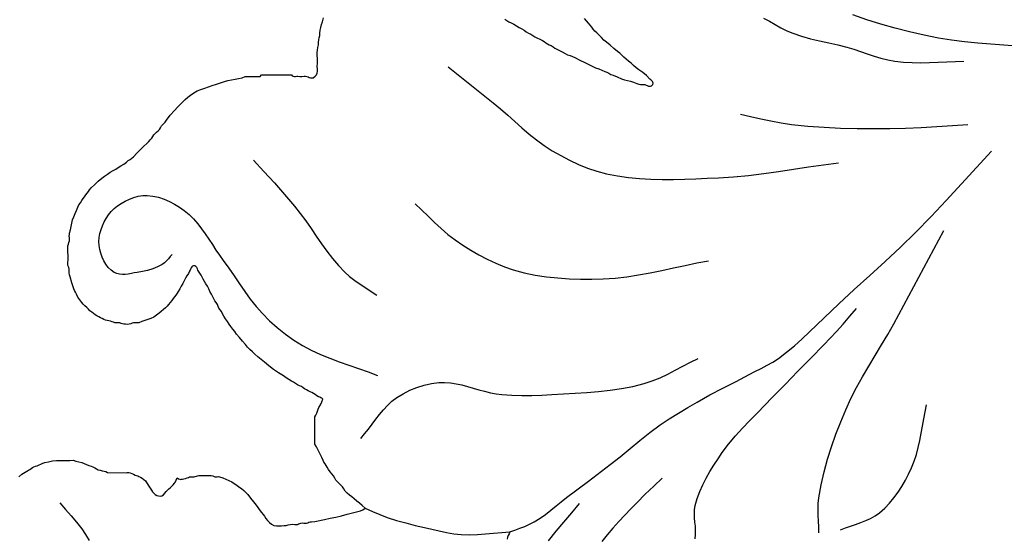
# Model space of a CAD drawing. Extents: x -3.1 to 59.9, y -6.9 to 8.1.
# Drawn here: x 17.9 to 21.9, y -2.3 to -0.2 of the extents above; entities that cross this region are included whole.
import ezdxf

# ---------------------------------------------------------------- set-up
doc = ezdxf.new("R2010")
doc.units = 0
doc.header["$MEASUREMENT"] = 0
doc.layers.add('Vector Layer 1', color=7, linetype='Continuous', lineweight=30)

msp = doc.modelspace()

# ---------------------------------------------------------------- linework, layer by layer
at = {"layer": 'Vector Layer 1', "color": 18, "lineweight": 30, "true_color": 0x000000, "extrusion": (0, 0, -1)}
for points in [[(-17.8714, -2.0466), (-17.8838, -2.0359), (-17.8972, -2.027), (-17.9111, -2.0198), (-17.9111, -2.0198), (-17.9168, -2.0165), (-17.9221, -2.0125), (-17.9273, -2.0085), (-17.9328, -2.0052), (-17.9389, -2.0032), (-17.9389, -2.0032), (-17.947, -2.0011), (-17.9545, -1.9978), (-17.9619, -1.9941), (-17.9695, -1.9906), (-17.9775, -1.9882), (-17.9775, -1.9882), (-17.9937, -1.9847), (-18.0098, -1.9812), (-18.0265, -1.979), (-18.0265, -1.979), (-18.0415, -1.979), (-18.0565, -1.9792), (-18.0565, -1.9792), (-18.0689, -1.9791), (-18.0814, -1.9792), (-18.0941, -1.9786), (-18.0941, -1.9786), (-18.106, -1.9824), (-18.1179, -1.9853), (-18.13, -1.9883), (-18.13, -1.9883), (-18.1398, -1.9917), (-18.1491, -1.996), (-18.1585, -2.0002), (-18.1683, -2.0034), (-18.1683, -2.0034), (-18.176, -2.0061), (-18.1833, -2.0099), (-18.1903, -2.0142), (-18.1903, -2.0142), (-18.1975, -2.0177), (-18.2055, -2.0199), (-18.2137, -2.0214), (-18.2219, -2.023), (-18.2296, -2.0253), (-18.2365, -2.0291), (-18.2365, -2.0291), (-18.3147, -2.0296), (-18.3147, -2.0296), (-18.3182, -2.0285), (-18.3234, -2.029), (-18.3297, -2.0308), (-18.3366, -2.0334), (-18.3436, -2.0364), (-18.3502, -2.0393), (-18.356, -2.0416), (-18.3603, -2.043), (-18.3603, -2.043), (-18.3656, -2.0447), (-18.3721, -2.048), (-18.3792, -2.0524), (-18.3862, -2.0577), (-18.3925, -2.0637), (-18.3973, -2.0699), (-18.3973, -2.0699), (-18.4068, -2.0854), (-18.4167, -2.1021), (-18.4167, -2.1021), (-18.4211, -2.1085), (-18.4263, -2.1144), (-18.4323, -2.1194), (-18.4388, -2.1233), (-18.4456, -2.1256), (-18.4526, -2.1262), (-18.4595, -2.1247), (-18.4662, -2.1209), (-18.4725, -2.1143), (-18.4725, -2.1143), (-18.4781, -2.1072), (-18.4832, -2.1017), (-18.4883, -2.0968), (-18.4938, -2.0919), (-18.5003, -2.0862), (-18.5003, -2.0862), (-18.507, -2.0796), (-18.5118, -2.0734), (-18.5157, -2.067), (-18.5191, -2.0598), (-18.5229, -2.0513), (-18.5229, -2.0513), (-18.5288, -2.0548), (-18.5333, -2.0567), (-18.5372, -2.0572), (-18.541, -2.0568), (-18.5454, -2.0558), (-18.5509, -2.0548), (-18.5509, -2.0548), (-18.5578, -2.0532), (-18.5637, -2.0511), (-18.569, -2.049), (-18.5743, -2.0472), (-18.5801, -2.0464), (-18.5869, -2.0468), (-18.5869, -2.0468), (-18.5926, -2.047), (-18.5977, -2.0459), (-18.6023, -2.0441), (-18.6068, -2.0422), (-18.6116, -2.0408), (-18.6169, -2.0406), (-18.6169, -2.0406), (-18.6299, -2.0409), (-18.6426, -2.0409), (-18.6426, -2.0409), (-18.6494, -2.0409), (-18.6563, -2.0407), (-18.6631, -2.0409), (-18.6693, -2.0422), (-18.6748, -2.0455), (-18.6748, -2.0455), (-18.6786, -2.0471), (-18.6831, -2.0471), (-18.6881, -2.0464), (-18.693, -2.0459), (-18.6974, -2.0464), (-18.6974, -2.0464), (-18.7106, -2.051), (-18.7237, -2.056), (-18.7364, -2.062), (-18.7364, -2.062), (-18.7475, -2.0679), (-18.7582, -2.0741), (-18.7683, -2.0815), (-18.7683, -2.0815), (-18.7776, -2.0886), (-18.7874, -2.0955), (-18.7971, -2.1028), (-18.8061, -2.1107), (-18.8139, -2.1198), (-18.8139, -2.1198), (-18.8253, -2.1348), (-18.8371, -2.1492), (-18.8485, -2.164), (-18.8485, -2.164), (-18.8654, -2.1866), (-18.882, -2.209), (-18.882, -2.209), (-18.8887, -2.2181), (-18.8957, -2.227), (-18.9033, -2.235), (-18.9119, -2.2418), (-18.9216, -2.2468), (-18.9216, -2.2468), (-18.9314, -2.249), (-18.942, -2.2493), (-18.9528, -2.2487), (-18.963, -2.2479), (-18.963, -2.2479), (-18.9715, -2.2467), (-18.9798, -2.2447), (-18.9882, -2.2429), (-18.9972, -2.242), (-19.007, -2.2432), (-19.007, -2.2432), (-19.0129, -2.2438), (-19.0182, -2.2428), (-19.0231, -2.241), (-19.0279, -2.2389), (-19.0329, -2.2372), (-19.0383, -2.2365), (-19.0445, -2.2374), (-19.0445, -2.2374), (-19.0506, -2.2382), (-19.056, -2.2375), (-19.061, -2.2357), (-19.0658, -2.2337), (-19.0708, -2.2321), (-19.0763, -2.2316), (-19.0763, -2.2316), (-19.0902, -2.231), (-19.1035, -2.2287), (-19.1163, -2.2256), (-19.1291, -2.2224), (-19.1291, -2.2224), (-19.1527, -2.2174), (-19.1767, -2.2128), (-19.2003, -2.2077), (-19.2232, -2.201), (-19.2232, -2.201), (-19.2339, -2.1979), (-19.2449, -2.1953), (-19.2559, -2.193), (-19.2669, -2.1903), (-19.2775, -2.1869), (-19.2876, -2.1822), (-19.297, -2.1757), (-19.297, -2.1757), (-19.2856, -2.1651), (-19.274, -2.1558), (-19.2626, -2.1467), (-19.2514, -2.1371), (-19.2514, -2.1371), (-19.2425, -2.1294), (-19.2331, -2.1221), (-19.2238, -2.1144), (-19.2155, -2.106), (-19.2088, -2.0962), (-19.2088, -2.0962), (-19.2036, -2.0883), (-19.1972, -2.0811), (-19.1902, -2.0744), (-19.1833, -2.0677), (-19.177, -2.0607), (-19.1721, -2.0528), (-19.1721, -2.0528), (-19.1664, -2.0433), (-19.1596, -2.0343), (-19.1525, -2.0255), (-19.146, -2.0164), (-19.141, -2.0067), (-19.141, -2.0067), (-19.1371, -1.9995), (-19.1323, -1.9928), (-19.1276, -1.986), (-19.1238, -1.9788), (-19.1238, -1.9788), (-19.1188, -1.9673), (-19.113, -1.9561), (-19.1072, -1.9449), (-19.1072, -1.9449), (-19.1018, -1.9336), (-19.0963, -1.9225), (-19.0896, -1.9117), (-19.0896, -1.9117), (-19.0893, -1.8837), (-19.0894, -1.8556), (-19.0894, -1.8556), (-19.0895, -1.7995), (-19.0895, -1.7995), (-19.0947, -1.7924), (-19.0982, -1.7846), (-19.1009, -1.7765), (-19.1035, -1.7684), (-19.107, -1.7606), (-19.107, -1.7606), (-19.1131, -1.7495), (-19.1188, -1.7381), (-19.1233, -1.7262), (-19.1233, -1.7262), (-19.1191, -1.7226), (-19.1146, -1.7204), (-19.11, -1.7187), (-19.1054, -1.7167), (-19.1054, -1.7167), (-19.0985, -1.7122), (-19.0918, -1.7074), (-19.0851, -1.7029), (-19.0778, -1.6994), (-19.0778, -1.6994), (-19.0701, -1.696), (-19.0627, -1.6919), (-19.0552, -1.6884), (-19.0552, -1.6884), (-19.048, -1.6845), (-19.0414, -1.6795), (-19.0347, -1.6747), (-19.0273, -1.6714), (-19.0273, -1.6714), (-19.0186, -1.6678), (-19.0105, -1.6626), (-19.0026, -1.6571), (-18.9944, -1.6524), (-18.9944, -1.6524), (-18.9827, -1.6461), (-18.9714, -1.6386), (-18.9603, -1.6309), (-18.9603, -1.6309), (-18.9402, -1.6177), (-18.9201, -1.6042), (-18.9201, -1.6042), (-18.901, -1.5896), (-18.8825, -1.5739), (-18.8825, -1.5739), (-18.8691, -1.5629), (-18.8555, -1.5521), (-18.8427, -1.5409), (-18.8427, -1.5409), (-18.8327, -1.5315), (-18.8223, -1.5218), (-18.8125, -1.5117), (-18.8039, -1.5013), (-18.8039, -1.5013), (-18.7921, -1.4868), (-18.7796, -1.4725), (-18.768, -1.458), (-18.768, -1.458), (-18.7601, -1.4478), (-18.7517, -1.4378), (-18.7436, -1.4276), (-18.737, -1.417), (-18.737, -1.417), (-18.7301, -1.4058), (-18.7223, -1.3949), (-18.7148, -1.3839), (-18.7089, -1.3723), (-18.7089, -1.3723), (-18.7049, -1.3651), (-18.7, -1.3584), (-18.6952, -1.3517), (-18.6918, -1.3444), (-18.6918, -1.3444), (-18.6884, -1.336), (-18.6837, -1.3282), (-18.6784, -1.3207), (-18.6734, -1.313), (-18.6694, -1.305), (-18.6694, -1.305), (-18.664, -1.2936), (-18.6581, -1.2825), (-18.6529, -1.2712), (-18.6529, -1.2712), (-18.6479, -1.261), (-18.6416, -1.2515), (-18.6353, -1.2419), (-18.6303, -1.2319), (-18.6303, -1.2319), (-18.6263, -1.2234), (-18.6213, -1.2151), (-18.6159, -1.2071), (-18.611, -1.1994), (-18.611, -1.1994), (-18.6086, -1.1946), (-18.6062, -1.1892), (-18.6035, -1.184), (-18.5999, -1.1796), (-18.5952, -1.1768), (-18.5952, -1.1768), (-18.5907, -1.1766), (-18.5868, -1.1783), (-18.5834, -1.1815), (-18.5804, -1.1858), (-18.578, -1.1905), (-18.576, -1.1952), (-18.5744, -1.1993), (-18.5744, -1.1993), (-18.5696, -1.2088), (-18.5631, -1.2185), (-18.5567, -1.2284), (-18.5517, -1.2384), (-18.5517, -1.2384), (-18.5465, -1.2497), (-18.5401, -1.2607), (-18.5334, -1.2717), (-18.5275, -1.2826), (-18.5275, -1.2826), (-18.5231, -1.2902), (-18.5177, -1.2975), (-18.5121, -1.3048), (-18.507, -1.3119), (-18.507, -1.3119), (-18.5012, -1.32), (-18.4943, -1.3282), (-18.4874, -1.336), (-18.4814, -1.3433), (-18.4814, -1.3433), (-18.4746, -1.3504), (-18.4661, -1.3575), (-18.4571, -1.3647), (-18.4488, -1.3721), (-18.4488, -1.3721), (-18.4385, -1.3808), (-18.427, -1.388), (-18.4151, -1.3937), (-18.4151, -1.3937), (-18.4027, -1.398), (-18.3897, -1.4018), (-18.3768, -1.4059), (-18.3648, -1.4112), (-18.3648, -1.4112), (-18.3598, -1.4124), (-18.354, -1.4122), (-18.3481, -1.4116), (-18.3425, -1.4116), (-18.338, -1.4132), (-18.338, -1.4132), (-18.3321, -1.4161), (-18.3252, -1.4177), (-18.3179, -1.4182), (-18.3105, -1.4179), (-18.3035, -1.4171), (-18.3035, -1.4171), (-18.2978, -1.4159), (-18.2921, -1.4141), (-18.2863, -1.4124), (-18.2802, -1.4114), (-18.2735, -1.4117), (-18.2735, -1.4117), (-18.2668, -1.4117), (-18.2608, -1.4098), (-18.255, -1.4072), (-18.2488, -1.4049), (-18.2418, -1.4038), (-18.2418, -1.4038), (-18.2341, -1.4029), (-18.2272, -1.4007), (-18.2208, -1.3976), (-18.2143, -1.3941), (-18.2076, -1.3906), (-18.2076, -1.3906), (-18.1999, -1.3871), (-18.1925, -1.3832), (-18.1855, -1.3785), (-18.1855, -1.3785), (-18.1783, -1.3734), (-18.1709, -1.3684), (-18.1638, -1.3628), (-18.1574, -1.356), (-18.1574, -1.356), (-18.1506, -1.3485), (-18.1433, -1.3417), (-18.1361, -1.335), (-18.1297, -1.3276), (-18.1297, -1.3276), (-18.1217, -1.3166), (-18.1143, -1.3054), (-18.1082, -1.2936), (-18.1082, -1.2936), (-18.1044, -1.2861), (-18.1005, -1.2788), (-18.0972, -1.2712), (-18.0972, -1.2712), (-18.0894, -1.2467), (-18.0822, -1.2218), (-18.0822, -1.2218), (-18.0802, -1.2139), (-18.0788, -1.2058), (-18.0788, -1.1968), (-18.0788, -1.1968), (-18.0785, -1.1903), (-18.0768, -1.1844), (-18.0746, -1.1787), (-18.0728, -1.1727), (-18.0724, -1.1659), (-18.0724, -1.1659), (-18.0735, -1.1495), (-18.0737, -1.1341), (-18.0733, -1.1187), (-18.0726, -1.1023), (-18.0726, -1.1023), (-18.0732, -1.0946), (-18.075, -1.0877), (-18.0772, -1.0811), (-18.0789, -1.0742), (-18.0789, -1.0742), (-18.0794, -1.0679), (-18.0791, -1.0611), (-18.0787, -1.0544), (-18.0789, -1.0479), (-18.0802, -1.042), (-18.0802, -1.042), (-18.0843, -1.0289), (-18.087, -1.0151), (-18.0893, -1.0013), (-18.0925, -0.9877), (-18.0974, -0.9749), (-18.0974, -0.9749), (-18.1031, -0.9618), (-18.1081, -0.9485), (-18.1135, -0.9352), (-18.1135, -0.9352), (-18.1186, -0.9257), (-18.1246, -0.9167), (-18.1309, -0.9077), (-18.1309, -0.9077), (-18.1359, -0.8998), (-18.1407, -0.892), (-18.1466, -0.8846), (-18.1466, -0.8846), (-18.1525, -0.8776), (-18.1575, -0.8704), (-18.1625, -0.8631), (-18.1685, -0.856), (-18.1685, -0.856), (-18.1832, -0.8415), (-18.1979, -0.8284), (-18.213, -0.8161), (-18.213, -0.8161), (-18.2242, -0.8072), (-18.2355, -0.7986), (-18.247, -0.7907), (-18.259, -0.7841), (-18.259, -0.7841), (-18.2699, -0.7779), (-18.2805, -0.7709), (-18.2914, -0.7647), (-18.2914, -0.7647), (-18.3033, -0.7578), (-18.3142, -0.749), (-18.3142, -0.749), (-18.3213, -0.7433), (-18.3288, -0.7385), (-18.3361, -0.7334), (-18.343, -0.7272), (-18.343, -0.7272), (-18.3568, -0.713), (-18.3709, -0.699), (-18.3709, -0.699), (-18.3849, -0.685), (-18.3989, -0.6709), (-18.3989, -0.6709), (-18.4056, -0.6643), (-18.4123, -0.6578), (-18.4183, -0.6509), (-18.4228, -0.6435), (-18.4228, -0.6435), (-18.4267, -0.6372), (-18.432, -0.6315), (-18.4381, -0.626), (-18.4443, -0.6205), (-18.4497, -0.6148), (-18.4538, -0.6086), (-18.4538, -0.6086), (-18.4591, -0.6001), (-18.4658, -0.5923), (-18.4729, -0.5847), (-18.4793, -0.5767), (-18.4793, -0.5767), (-18.4948, -0.5562), (-18.5114, -0.5364), (-18.5114, -0.5364), (-18.5258, -0.5212), (-18.5412, -0.5064), (-18.556, -0.4912), (-18.556, -0.4912), (-18.5664, -0.481), (-18.5776, -0.4729), (-18.5776, -0.4729), (-18.5916, -0.4641), (-18.6059, -0.456), (-18.6059, -0.456), (-18.621, -0.4497), (-18.6367, -0.4445), (-18.6524, -0.4394), (-18.6678, -0.4337), (-18.6678, -0.4337), (-18.6844, -0.4276), (-18.7014, -0.4222), (-18.7183, -0.4167), (-18.7183, -0.4167), (-18.7322, -0.4127), (-18.7466, -0.41), (-18.7613, -0.4077), (-18.7759, -0.4052), (-18.79, -0.4018), (-18.8035, -0.3967), (-18.8035, -0.3967), (-18.8648, -0.3958), (-18.8648, -0.3958), (-18.8704, -0.3902), (-18.8704, -0.3902), (-18.9322, -0.3902), (-18.9322, -0.3902), (-18.9939, -0.3902), (-18.9939, -0.3902), (-18.9971, -0.3938), (-19.0011, -0.3957), (-19.0056, -0.3963), (-19.0104, -0.3961), (-19.0153, -0.3957), (-19.0201, -0.3955), (-19.0201, -0.3955), (-19.0286, -0.3959), (-19.0369, -0.3962), (-19.0458, -0.3954), (-19.0458, -0.3954), (-19.0518, -0.395), (-19.0572, -0.3962), (-19.0621, -0.3981), (-19.067, -0.4003), (-19.072, -0.4019), (-19.0774, -0.4025), (-19.0836, -0.4012), (-19.0836, -0.4012), (-19.0908, -0.3954), (-19.0962, -0.3892), (-19.0997, -0.3824), (-19.1014, -0.3747), (-19.101, -0.3658), (-19.101, -0.3658), (-19.1002, -0.3541), (-19.1004, -0.3431), (-19.1009, -0.3324), (-19.1011, -0.3215), (-19.1002, -0.3098), (-19.1002, -0.3098), (-19.0996, -0.298), (-19.1007, -0.2872), (-19.1027, -0.2768), (-19.1046, -0.2664), (-19.1053, -0.2555), (-19.1053, -0.2555), (-19.1061, -0.2457), (-19.1081, -0.2365), (-19.1102, -0.2274), (-19.1112, -0.218), (-19.1112, -0.218), (-19.1125, -0.2056), (-19.115, -0.1939), (-19.1181, -0.1824), (-19.1209, -0.1708), (-19.1209, -0.1708), (-19.1252, -0.1539)], [(-19.8726, -0.1599), (-19.8809, -0.1657), (-19.8892, -0.1714), (-19.8981, -0.1758), (-19.8981, -0.1758), (-19.9096, -0.1809), (-19.9205, -0.1872), (-19.9313, -0.1939), (-19.9423, -0.2), (-19.9423, -0.2), (-19.9517, -0.2056), (-19.9608, -0.2119), (-19.9703, -0.2171), (-19.9703, -0.2171), (-19.9791, -0.2218), (-19.9875, -0.2274), (-19.9959, -0.2331), (-20.0048, -0.2376), (-20.0048, -0.2376), (-20.0161, -0.243), (-20.0273, -0.2486), (-20.0273, -0.2486), (-20.0344, -0.2526), (-20.0411, -0.2575), (-20.0479, -0.2623), (-20.0552, -0.2657), (-20.0552, -0.2657), (-20.0635, -0.2692), (-20.0713, -0.2738), (-20.0789, -0.279), (-20.0865, -0.284), (-20.0946, -0.2883), (-20.0946, -0.2883), (-20.1082, -0.2945), (-20.1215, -0.3017), (-20.1215, -0.3017), (-20.1312, -0.3065), (-20.1412, -0.3103), (-20.1513, -0.3139), (-20.1611, -0.3182), (-20.1611, -0.3182), (-20.1811, -0.3285), (-20.2014, -0.3384), (-20.2014, -0.3384), (-20.2126, -0.344), (-20.2237, -0.3499), (-20.2348, -0.3556), (-20.2464, -0.3601), (-20.2464, -0.3601), (-20.2591, -0.3651), (-20.2717, -0.3706), (-20.2845, -0.3751), (-20.2845, -0.3751), (-20.2932, -0.3785), (-20.3015, -0.3829), (-20.3097, -0.3875), (-20.3183, -0.3914), (-20.3183, -0.3914), (-20.3358, -0.3981), (-20.3532, -0.4054), (-20.3532, -0.4054), (-20.3651, -0.4097), (-20.3776, -0.413), (-20.3903, -0.4159), (-20.4026, -0.4193), (-20.4026, -0.4193), (-20.4095, -0.4221), (-20.4166, -0.4253), (-20.4238, -0.428), (-20.4313, -0.4296), (-20.4393, -0.4291), (-20.4393, -0.4291), (-20.4445, -0.4288), (-20.4495, -0.4299), (-20.4544, -0.4318), (-20.4591, -0.4339), (-20.4638, -0.4358), (-20.4683, -0.4368), (-20.4728, -0.4365), (-20.4772, -0.4342), (-20.4816, -0.4295), (-20.4816, -0.4295), (-20.483, -0.4242), (-20.4824, -0.42), (-20.4801, -0.4165), (-20.477, -0.4135), (-20.4734, -0.4105), (-20.4701, -0.4072), (-20.4701, -0.4072), (-20.4559, -0.3925), (-20.4408, -0.3797), (-20.4249, -0.3684), (-20.4249, -0.3684), (-20.4137, -0.36), (-20.4031, -0.3506), (-20.3925, -0.3412), (-20.3814, -0.3327), (-20.3814, -0.3327), (-20.372, -0.3255), (-20.3632, -0.3171), (-20.3546, -0.3085), (-20.3459, -0.3002), (-20.3368, -0.293), (-20.3368, -0.293), (-20.3212, -0.281), (-20.3061, -0.2678), (-20.2908, -0.2552), (-20.2908, -0.2552), (-20.2807, -0.2462), (-20.2712, -0.2361), (-20.2616, -0.2258), (-20.2512, -0.2164), (-20.2512, -0.2164), (-20.2434, -0.2091), (-20.2367, -0.2011), (-20.2307, -0.1929), (-20.2245, -0.1847), (-20.2175, -0.177), (-20.2175, -0.177), (-20.2087, -0.1674), (-20.2007, -0.1573)], [(-22.0902, -0.2793), (-22.0362, -0.2746), (-21.9822, -0.2707), (-21.9281, -0.2672), (-21.874, -0.2635), (-21.82, -0.2592), (-21.7662, -0.2537), (-21.7126, -0.2467), (-21.6592, -0.2377), (-21.6592, -0.2377), (-21.5993, -0.2257), (-21.5396, -0.2123), (-21.4802, -0.1975), (-21.4212, -0.1809), (-21.363, -0.1623), (-21.3055, -0.1415)], [(-18.5027, -1.13), (-18.4947, -1.1386), (-18.487, -1.1475), (-18.4792, -1.1563), (-18.4708, -1.1644), (-18.4614, -1.1712), (-18.4614, -1.1712), (-18.4423, -1.1814), (-18.4221, -1.1894), (-18.4012, -1.1956), (-18.3798, -1.2005), (-18.3583, -1.2042), (-18.3583, -1.2042), (-18.3464, -1.2063), (-18.3342, -1.2086), (-18.3218, -1.2106), (-18.3094, -1.2121), (-18.2972, -1.2126), (-18.2854, -1.2117), (-18.2741, -1.209), (-18.2635, -1.2042), (-18.2635, -1.2042), (-18.2505, -1.195), (-18.2391, -1.1837), (-18.2292, -1.1707), (-18.2208, -1.1563), (-18.2139, -1.141), (-18.2084, -1.125), (-18.2043, -1.1089), (-18.2016, -1.0929), (-18.2016, -1.0929), (-18.2007, -1.0765), (-18.2019, -1.06), (-18.205, -1.0436), (-18.2096, -1.0274), (-18.2156, -1.0115), (-18.2226, -0.9962), (-18.2305, -0.9815), (-18.2305, -0.9815), (-18.2401, -0.9668), (-18.2513, -0.9532), (-18.264, -0.9407), (-18.2777, -0.9295), (-18.2924, -0.9197), (-18.2924, -0.9197), (-18.3088, -0.9104), (-18.3261, -0.9022), (-18.344, -0.8953), (-18.3623, -0.8902), (-18.3809, -0.8872), (-18.3996, -0.8867), (-18.3996, -0.8867), (-18.423, -0.8891), (-18.4461, -0.8942), (-18.4689, -0.9016), (-18.491, -0.9111), (-18.5124, -0.9222), (-18.5328, -0.9348), (-18.5522, -0.9485), (-18.5522, -0.9485), (-18.5722, -0.9652), (-18.5906, -0.9835), (-18.6076, -1.0031), (-18.6237, -1.0238), (-18.6389, -1.0453), (-18.6537, -1.0673), (-18.6682, -1.0895), (-18.6827, -1.1117), (-18.6976, -1.1335), (-18.713, -1.1548), (-18.713, -1.1548), (-18.7358, -1.1861), (-18.7578, -1.2182), (-18.7795, -1.2505), (-18.8014, -1.2826), (-18.8241, -1.3141), (-18.8481, -1.3445), (-18.8738, -1.3733), (-18.8738, -1.3733), (-18.9039, -1.4032), (-18.9355, -1.4315), (-18.9685, -1.4582), (-19.003, -1.4828), (-19.0388, -1.5053), (-19.0388, -1.5053), (-19.0754, -1.525), (-19.1131, -1.5424), (-19.1517, -1.5581), (-19.1908, -1.5727), (-19.2302, -1.5865), (-19.2698, -1.6002), (-19.3092, -1.6142), (-19.3481, -1.629)], [(-21.1656, -2.2774), (-21.1651, -2.2533), (-21.164, -2.2291), (-21.1629, -2.205), (-21.1624, -2.1809), (-21.1631, -2.1569), (-21.1656, -2.133), (-21.1656, -2.133), (-21.175, -2.0796), (-21.1872, -2.0267), (-21.2016, -1.9743), (-21.2181, -1.9224), (-21.2364, -1.871), (-21.2561, -1.8203), (-21.2769, -1.7701), (-21.2769, -1.7701), (-21.298, -1.724), (-21.321, -1.6788), (-21.3455, -1.6343), (-21.3711, -1.5904), (-21.3972, -1.5468), (-21.4236, -1.5032), (-21.4496, -1.4595), (-21.4749, -1.4154), (-21.4749, -1.4154), (-21.6811, -1.0319)], [(-20.6565, -2.3017), (-20.6584, -2.2849), (-20.6584, -2.2678), (-20.6573, -2.2507), (-20.6556, -2.2335), (-20.654, -2.2163), (-20.6532, -2.1992), (-20.6538, -2.1823), (-20.6565, -2.1656), (-20.6565, -2.1656), (-20.6649, -2.1362), (-20.6754, -2.1074), (-20.6879, -2.0793), (-20.7019, -2.0517), (-20.7173, -2.0248), (-20.7336, -1.9984), (-20.7505, -1.9725), (-20.7679, -1.947), (-20.7679, -1.947), (-20.7939, -1.9119), (-20.8219, -1.8783), (-20.8514, -1.8459), (-20.8818, -1.8143), (-20.9128, -1.7831), (-20.9437, -1.7518), (-20.9741, -1.7202), (-20.9741, -1.7202), (-21.0265, -1.6655), (-21.0797, -1.6114), (-21.1331, -1.5575), (-21.186, -1.5032), (-21.238, -1.448), (-21.238, -1.448), (-21.2659, -1.4167), (-21.2932, -1.385), (-21.3205, -1.3532)], [(-19.2789, -1.8893), (-19.295, -1.87), (-19.3105, -1.8501), (-19.3256, -1.8297), (-19.3408, -1.8094), (-19.3563, -1.7895), (-19.3723, -1.7702), (-19.3894, -1.752), (-19.4076, -1.7352), (-19.4274, -1.7202), (-19.4274, -1.7202), (-19.4536, -1.704), (-19.4813, -1.6899), (-19.5101, -1.6781), (-19.5398, -1.6688), (-19.5701, -1.6622), (-19.6006, -1.6583), (-19.6006, -1.6583), (-19.6245, -1.6577), (-19.6482, -1.6595), (-19.6719, -1.6631), (-19.6954, -1.6681), (-19.7189, -1.6741), (-19.7423, -1.6808), (-19.7658, -1.6876), (-19.7893, -1.6941), (-19.8129, -1.6999), (-19.8366, -1.7046), (-19.8604, -1.7078), (-19.8604, -1.7078), (-19.9016, -1.7107), (-19.9428, -1.7118), (-19.9841, -1.7114), (-20.0254, -1.71), (-20.0667, -1.7078), (-20.0667, -1.7078), (-20.1144, -1.7051), (-20.1623, -1.7024), (-20.2103, -1.6993), (-20.2581, -1.6953), (-20.3057, -1.6901), (-20.353, -1.6831), (-20.3998, -1.6741), (-20.4461, -1.6624), (-20.4461, -1.6624), (-20.4793, -1.6515), (-20.5117, -1.6383), (-20.5434, -1.6233), (-20.5747, -1.6073), (-20.6059, -1.5909), (-20.6372, -1.5747), (-20.6688, -1.5593)], [(-19.8931, -2.274), (-19.8897, -2.2814), (-19.886, -2.2886), (-19.883, -2.296), (-19.882, -2.3037)]]:
    msp.add_lwpolyline(points, dxfattribs=at)
at = {"layer": 'Vector Layer 1', "color": 18, "lineweight": 30, "true_color": 0x000000}
for points in [[(20.9384, -0.1557), (20.9622, -0.1687), (20.9858, -0.1821), (21.0095, -0.1952), (21.0336, -0.2075), (21.0584, -0.2181), (21.0584, -0.2181), (21.0946, -0.2305), (21.1315, -0.2407), (21.1689, -0.2496), (21.2064, -0.2579), (21.2439, -0.2664), (21.2811, -0.2759), (21.2811, -0.2759), (21.3093, -0.2843), (21.3374, -0.2936), (21.3654, -0.3032), (21.3934, -0.3125), (21.4216, -0.3211), (21.4501, -0.3283), (21.479, -0.3336), (21.479, -0.3336), (21.5143, -0.3374), (21.5498, -0.3393), (21.5853, -0.3395), (21.621, -0.3386), (21.6566, -0.3371), (21.6923, -0.3355), (21.728, -0.3341), (21.7636, -0.3336)], [(19.639, -0.356), (19.8246, -0.5045), (19.8246, -0.5045), (19.8546, -0.5297), (19.8842, -0.5557), (19.9136, -0.5819), (19.9431, -0.608), (19.9729, -0.6335), (20.0035, -0.658), (20.035, -0.6811), (20.0679, -0.7024), (20.0679, -0.7024), (20.1029, -0.7227), (20.1388, -0.7417), (20.1756, -0.7589), (20.2132, -0.7742), (20.2515, -0.7871), (20.2906, -0.7973), (20.2906, -0.7973), (20.3359, -0.8061), (20.3816, -0.8125), (20.4276, -0.8169), (20.4738, -0.8195), (20.5202, -0.8207), (20.5667, -0.8206), (20.6133, -0.8196), (20.6598, -0.8179), (20.7062, -0.8159), (20.7525, -0.8138), (20.7525, -0.8138), (20.8147, -0.8099), (20.8767, -0.8039), (20.9386, -0.7964), (21.0003, -0.7878), (21.0621, -0.7786), (21.1238, -0.7693), (21.1856, -0.7602), (21.2474, -0.7519)], [(20.8429, -0.5517), (20.8848, -0.5608), (20.9265, -0.5704), (20.9683, -0.5797), (21.0103, -0.588), (21.0526, -0.5943), (21.0526, -0.5943), (21.12, -0.6012), (21.1876, -0.6059), (21.2553, -0.6089), (21.3232, -0.6104), (21.391, -0.6109), (21.4588, -0.6107), (21.4588, -0.6107), (21.5231, -0.6093), (21.5873, -0.6062), (21.6515, -0.6023), (21.7157, -0.5981), (21.7799, -0.5943)], [(19.8931, -2.274), (19.9135, -2.2661), (19.934, -2.2586), (19.9545, -2.2509), (19.9746, -2.2424), (19.994, -2.2325), (19.994, -2.2325), (20.0175, -2.2178), (20.04, -2.2017), (20.0619, -2.1845), (20.0835, -2.1669), (20.1051, -2.1492), (20.127, -2.1321), (20.127, -2.1321), (20.2172, -2.0646), (20.307, -1.9965), (20.307, -1.9965), (20.348, -1.9637), (20.3885, -1.9302), (20.4291, -1.8968), (20.4701, -1.8641), (20.5124, -1.8328), (20.5124, -1.8328), (20.5495, -1.8078), (20.5874, -1.784), (20.6259, -1.761), (20.6646, -1.7386), (20.6646, -1.7386), (20.7175, -1.7092), (20.771, -1.681), (20.8247, -1.6531), (20.8783, -1.6251), (20.8783, -1.6251), (20.9028, -1.6122), (20.9277, -1.5997), (20.9523, -1.587), (20.9765, -1.5734), (20.9997, -1.5583), (20.9997, -1.5583), (21.0331, -1.5331), (21.0653, -1.5063), (21.0965, -1.4784), (21.1271, -1.4496), (21.1573, -1.4204), (21.1874, -1.3911), (21.2177, -1.362), (21.2484, -1.3334), (21.2484, -1.3334), (21.3118, -1.2751), (21.3755, -1.217), (21.4391, -1.1588), (21.502, -1.0999), (21.5637, -1.0398), (21.5637, -1.0398), (21.6278, -0.9741), (21.6907, -0.9072), (21.7529, -0.8395), (21.8148, -0.7717), (21.8772, -0.7043)], [(18.8377, -0.7414), (18.8803, -0.7885), (18.9232, -0.8354), (18.9656, -0.8827), (19.0068, -0.9311), (19.0068, -0.9311), (19.0302, -0.961), (19.0526, -0.9917), (19.0743, -1.0231), (19.0957, -1.0546), (19.1173, -1.086), (19.1394, -1.1169), (19.1624, -1.147), (19.1868, -1.1759), (19.213, -1.2033), (19.213, -1.2033), (19.2332, -1.2212), (19.2547, -1.2376), (19.277, -1.253), (19.2998, -1.2679), (19.3226, -1.2827), (19.345, -1.2981)], [(19.5028, -0.9211), (19.5299, -0.9464), (19.5565, -0.9723), (19.5831, -0.9982), (19.6102, -1.0234), (19.6382, -1.0474), (19.6677, -1.0696), (19.6677, -1.0696), (19.6997, -1.0912), (19.7324, -1.112), (19.7658, -1.1317), (19.7999, -1.15), (19.8348, -1.1666), (19.8705, -1.1811), (19.9069, -1.1933), (19.9069, -1.1933), (19.952, -1.2053), (19.9978, -1.2147), (20.044, -1.2218), (20.0906, -1.2268), (20.1375, -1.23), (20.1845, -1.2315), (20.2314, -1.2316), (20.2781, -1.2305), (20.2781, -1.2305), (20.3268, -1.2274), (20.3752, -1.2219), (20.4234, -1.2144), (20.4714, -1.2055), (20.5194, -1.1957), (20.5673, -1.1853), (20.6152, -1.175), (20.6631, -1.1651), (20.7111, -1.1562)], [(21.2549, -2.2653), (21.2754, -2.2571), (21.2963, -2.2497), (21.3174, -2.2426), (21.3384, -2.2353), (21.359, -2.2274), (21.379, -2.2184), (21.398, -2.2078), (21.4158, -2.1952), (21.4158, -2.1952), (21.4371, -2.1763), (21.4568, -2.1557), (21.4751, -2.1337), (21.4921, -2.1104), (21.5077, -2.0861), (21.5222, -2.061), (21.5355, -2.0355), (21.5477, -2.0096), (21.5477, -2.0096), (21.5589, -1.9822), (21.568, -1.9541), (21.5755, -1.9255), (21.5819, -1.8964), (21.5874, -1.8671), (21.5926, -1.8376), (21.5977, -1.8082), (21.6032, -1.7788), (21.6096, -1.7498)], [(20.5204, -2.0518), (20.4856, -2.0853), (20.4509, -2.1187), (20.417, -2.1531), (20.417, -2.1531), (20.3921, -2.1792), (20.367, -2.2052), (20.3421, -2.2313), (20.3177, -2.258), (20.2942, -2.2853), (20.2721, -2.3137)], [(18.0397, -2.1545), (18.0628, -2.181), (18.0861, -2.2073), (18.1089, -2.234), (18.1304, -2.2617), (18.1304, -2.2617), (18.1458, -2.2848), (18.16, -2.3088)], [(19.297, -2.1757), (19.3272, -2.189), (19.3575, -2.2023), (19.3883, -2.2142), (19.3883, -2.2142), (19.4261, -2.2263), (19.4645, -2.237), (19.5031, -2.2467), (19.5418, -2.2558), (19.5418, -2.2558), (19.5718, -2.2629), (19.6018, -2.2699), (19.6319, -2.2762), (19.6622, -2.2812), (19.6927, -2.2845), (19.6927, -2.2845), (19.7261, -2.2855), (19.7595, -2.2845), (19.7929, -2.2822), (19.8263, -2.2793), (19.8597, -2.2763), (19.8931, -2.274)], [(20.1787, -2.1569), (20.1468, -2.1952), (20.1144, -2.2331), (20.0822, -2.2713), (20.051, -2.3101)]]:
    msp.add_lwpolyline(points, dxfattribs=at)

doc.saveas('drawing.dxf')
